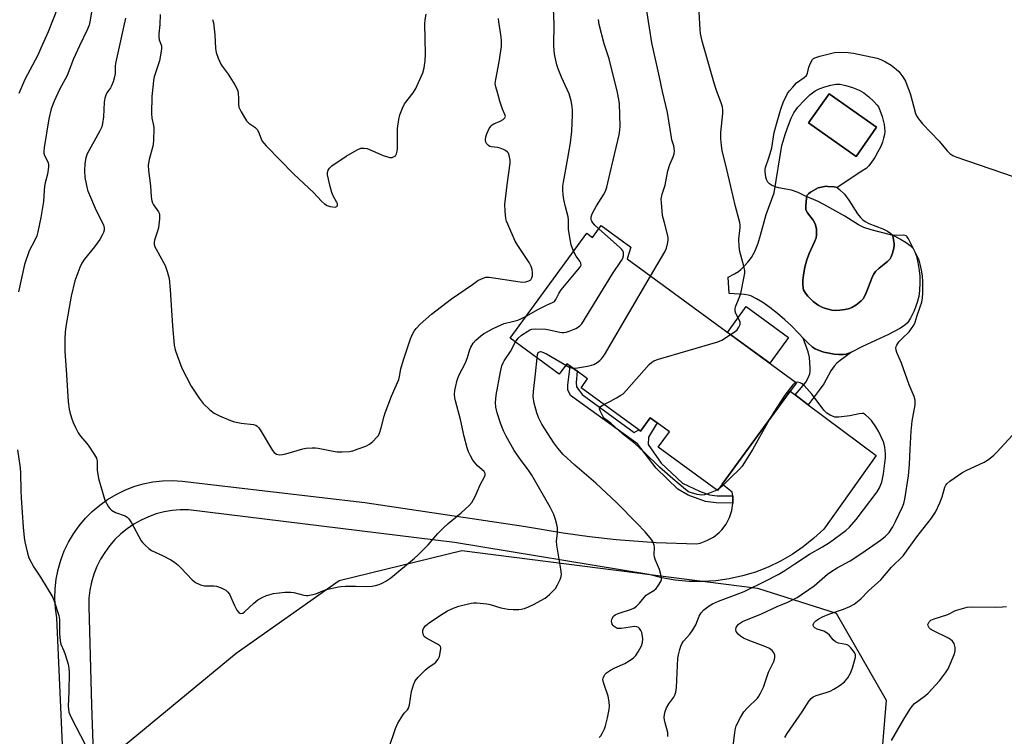
# Model space of a CAD drawing. Units: inches. Extents: x 1297765 to 1303765, y 545448 to 549449.
# Drawn here: x 1298362 to 1298703, y 548205 to 548454 of the extents above; entities that cross this region are included whole.
import ezdxf

# ---------------------------------------------------------------- set-up
doc = ezdxf.new("R2010")
doc.units = ezdxf.units.IN
doc.header["$MEASUREMENT"] = 0
for name, color, linetype in [('BLDG-Footprint', 5, 'Continuous'), ('CULTRL-Pad', 6, 'Continuous'), ('CULTRL-Swimming Pool in Ground', 4, 'Continuous'), ('NTRL-Trees', 3, 'Continuous'), ('TRANS-Non Street Sidewalk', 7, 'Continuous'), ('TRANS-Road', 130, 'Continuous'), ('Undefined', 1, 'Continuous')]:
    doc.layers.add(name, color=color, linetype=linetype)

msp = doc.modelspace()

# ---------------------------------------------------------------- linework, layer by layer
at = {"layer": 'BLDG-Footprint'}
for points, elevation in [([(1298659.16, 548416.26), (1298652.05, 548406.19), (1298635.57, 548417.84), (1298642.68, 548427.9)], 433.58), ([(1298563.77, 548382.23), (1298574.02, 548374.73), (1298572.72, 548370.69), (1298631.35, 548327.79), (1298629.24, 548324.91), (1298605.64, 548292.66), (1298604.04, 548290.47), (1298583.45, 548305.53), (1298587.36, 548310.87), (1298583.17, 548313.94), (1298580.74, 548315.72), (1298577.35, 548311.09), (1298576.83, 548311.47), (1298556.84, 548326.1), (1298559.07, 548329.15), (1298555.47, 548331.78), (1298553.02, 548333.57), (1298551.87, 548334.41), (1298549.24, 548330.82), (1298532.18, 548343.31), (1298558.76, 548379.63), (1298560.78, 548378.15)], 419.05)]:
    msp.add_lwpolyline(points, close=True, dxfattribs=dict(at, elevation=elevation))
at = {"layer": 'CULTRL-Pad'}
msp.add_lwpolyline([(1298628.67, 548343.52), (1298622.11, 548334.55), (1298607.45, 548345.27), (1298614.02, 548354.24)], close=True, dxfattribs=at)
for points in [[(1298645.46, 548395.4, 0), (1298644.48, 548395.65, 0), (1298642.24, 548395.78, 0), (1298641.65, 548395.86, 0), (1298638.87, 548395.34, 0), (1298636.2, 548393.79, 0), (1298635.53, 548393.24, 0), (1298635.13, 548392.75, 0), (1298635.02, 548392.48, 0), (1298634.87, 548391.69, 0), (1298634.69, 548389.21, 0), (1298634.67, 548387.83, 0), (1298634.77, 548387.45, 0), (1298635.19, 548386.67, 0), (1298637.15, 548384.13, 0), (1298637.92, 548382.81, 0), (1298638.27, 548381.07, 0), (1298638.34, 548378.96, 0), (1298638.16, 548377.95, 0), (1298637.67, 548376.59, 0), (1298635.75, 548372.62, 0), (1298634.99, 548370.42, 0), (1298634.3, 548367.81, 0), (1298633.78, 548365.24, 0), (1298633.57, 548363.38, 0), (1298633.57, 548361.97, 0), (1298633.72, 548360.56, 0), (1298633.88, 548360.03, 0), (1298634.16, 548359.44, 0), (1298634.56, 548358.81, 0), (1298635.32, 548357.83, 0), (1298637.19, 548355.98, 0), (1298638.95, 548354.66, 0), (1298639.91, 548354.16, 0), (1298641.14, 548353.67, 0), (1298643.59, 548352.99, 0), (1298644.85, 548352.89, 0), (1298646.38, 548352.95, 0), (1298648.26, 548353.21, 0), (1298649.78, 548353.58, 0), (1298650.59, 548353.93, 0), (1298651.9, 548354.68, 0), (1298653.15, 548355.56, 0), (1298653.83, 548356.15, 0), (1298654.47, 548356.92, 0), (1298655.05, 548357.95, 0), (1298655.74, 548359.52, 0), (1298657.46, 548364.01, 0), (1298658.08, 548365.26, 0), (1298658.8, 548366.31, 0), (1298660.02, 548367.46, 0), (1298662.87, 548369.77, 0), (1298663.8, 548370.77, 0), (1298664.16, 548371.4, 0), (1298664.64, 548372.63, 0), (1298665.02, 548373.96, 0), (1298665.22, 548375.08, 0), (1298665.24, 548375.84, 0), (1298665.16, 548376.78, 0), (1298664.93, 548378.04, 0), (1298664.72, 548378.73, 0), (1298664.56, 548379.03, 0), (1298667.47, 548377.52, 0), (1298669.43, 548376.37, 0), (1298670.78, 548375.38, 0), (1298671.77, 548374.35, 0), (1298672.42, 548373.17, 0), (1298672.96, 548371.6, 0), (1298673.46, 548369.5, 0), (1298673.94, 548366.68, 0), (1298674.11, 548364.69, 0), (1298674.13, 548362.39, 0), (1298673.98, 548359.74, 0), (1298673.73, 548357.74, 0), (1298673.19, 548355.57, 0), (1298672.16, 548352.76, 0), (1298670.94, 548350.17, 0), (1298669.89, 548348.53, 0), (1298668.93, 548347.75, 0), (1298667.39, 548346.75, 0), (1298663.24, 548344.58, 0), (1298654.23, 548340.33, 0), (1298650.43, 548338.39, 0), (1298648.66, 548337.74, 0), (1298647.63, 548337.61, 0), (1298646.12, 548337.59, 0), (1298644.43, 548337.74, 0), (1298642.66, 548338.02, 0), (1298640.92, 548338.44, 0), (1298639.29, 548338.96, 0), (1298637.87, 548339.58, 0), (1298636.96, 548340.13, 0), (1298635.16, 548341.72, 0), (1298633.7, 548343.31, 0), (1298632.24, 548344.91, 0), (1298629.52, 548347.69, 0), (1298627.38, 548349.63, 0), (1298624.78, 548351.81, 0), (1298622.11, 548353.9, 0), (1298619.76, 548355.58, 0), (1298617.52, 548356.93, 0), (1298615.61, 548357.91, 0), (1298614.69, 548358.2, 0), (1298613.37, 548358.41, 0), (1298608.13, 548358.67, 0), (1298607.77, 548364.34, 0), (1298609.87, 548365.49, 0), (1298611.29, 548366.37, 0), (1298612.14, 548367.06, 0), (1298613.37, 548368.27, 0), (1298614.59, 548369.62, 0), (1298615.83, 548371.22, 0), (1298616.43, 548372.17, 0), (1298616.98, 548373.27, 0), (1298618.11, 548376.14, 0), (1298618.97, 548378.91, 0), (1298620.94, 548386.05, 0), (1298623.67, 548393.52, 0), (1298626.29, 548409.94, 0), (1298627.59, 548414.12, 0), (1298628.6, 548417.04, 0), (1298629.54, 548419.37, 0), (1298630.53, 548421.32, 0), (1298631.86, 548423.18, 0), (1298634.01, 548425.58, 0), (1298636.03, 548427.46, 0), (1298637.89, 548428.87, 0), (1298639.21, 548429.56, 0), (1298641.2, 548430.32, 0), (1298643.27, 548430.9, 0), (1298645.08, 548431.19, 0), (1298646.49, 548431.14, 0), (1298648.47, 548430.76, 0), (1298650.83, 548430.04, 0), (1298653.1, 548429.11, 0), (1298654.71, 548428.15, 0), (1298656.46, 548426.83, 0), (1298658.08, 548425.36, 0), (1298659.32, 548423.97, 0), (1298659.76, 548423.3, 0), (1298660.3, 548422.22, 0), (1298661.1, 548419.98, 0), (1298661.73, 548417.28, 0), (1298661.97, 548414.91, 0), (1298661.87, 548413.77, 0), (1298661.59, 548412.51, 0), (1298661.15, 548411.17, 0), (1298660.44, 548409.44, 0), (1298659.59, 548407.73, 0), (1298658.49, 548405.8, 0), (1298657.4, 548404.14, 0), (1298656.42, 548402.88, 0), (1298655.49, 548402.02, 0), (1298654.02, 548401.02, 0)], [(1298659.16, 548416.26, 0), (1298642.68, 548427.9, 0), (1298635.57, 548417.84, 0), (1298652.05, 548406.19, 0)]]:
    msp.add_polyline3d(points, close=True, dxfattribs=at)
at = {"layer": 'CULTRL-Swimming Pool in Ground'}
msp.add_lwpolyline([(1298645.46, 548395.4), (1298646.3, 548394.78), (1298648, 548393.07), (1298649.48, 548391.06), (1298652.56, 548386.3), (1298653.56, 548385.01), (1298654.34, 548384.22), (1298655.18, 548383.62), (1298656.49, 548382.95), (1298661.3, 548381.1), (1298662.93, 548380.35), (1298664.13, 548379.52), (1298664.56, 548379.03), (1298664.72, 548378.73), (1298664.93, 548378.04), (1298665.16, 548376.78), (1298665.24, 548375.84), (1298665.22, 548375.08), (1298665.02, 548373.96), (1298664.64, 548372.63), (1298664.16, 548371.4), (1298663.8, 548370.77), (1298662.87, 548369.77), (1298660.02, 548367.46), (1298658.8, 548366.31), (1298658.08, 548365.26), (1298657.46, 548364.01), (1298655.74, 548359.52), (1298655.05, 548357.95), (1298654.47, 548356.92), (1298653.83, 548356.15), (1298653.15, 548355.56), (1298651.9, 548354.68), (1298650.59, 548353.93), (1298649.78, 548353.58), (1298648.26, 548353.21), (1298646.38, 548352.95), (1298644.85, 548352.89), (1298643.59, 548352.99), (1298641.14, 548353.67), (1298639.91, 548354.16), (1298638.95, 548354.66), (1298637.19, 548355.98), (1298635.32, 548357.83), (1298634.56, 548358.81), (1298634.16, 548359.44), (1298633.88, 548360.03), (1298633.72, 548360.56), (1298633.57, 548361.97), (1298633.57, 548363.38), (1298633.78, 548365.24), (1298634.3, 548367.81), (1298634.99, 548370.42), (1298635.75, 548372.62), (1298637.67, 548376.59), (1298638.16, 548377.95), (1298638.34, 548378.96), (1298638.27, 548381.07), (1298637.92, 548382.81), (1298637.15, 548384.13), (1298635.19, 548386.67), (1298634.77, 548387.45), (1298634.67, 548387.83), (1298634.69, 548389.21), (1298634.87, 548391.69), (1298635.02, 548392.48), (1298635.13, 548392.75), (1298635.53, 548393.24), (1298636.2, 548393.79), (1298638.87, 548395.34), (1298641.65, 548395.86), (1298642.24, 548395.78), (1298644.48, 548395.65)], close=True, dxfattribs=at)
at = {"layer": 'NTRL-Trees'}
msp.add_lwpolyline([(1298589.71, 548052.1), (1298549.34, 548044.93), (1298516.35, 548060.56), (1298443.43, 548089.2), (1298419.13, 548103.96), (1298407.22, 548113.22), (1298395.69, 548122.19), (1298398.3, 548202.05), (1298437.36, 548234.17), (1298472.95, 548259.34), (1298515.48, 548269.76), (1298617.92, 548256.66), (1298645.19, 548248.05), (1298662.42, 548217.9), (1298658.11, 548164.79), (1298645.18, 548140.23), (1298625.73, 548135.21), (1298604.89, 548122.19), (1298600.55, 548108.3), (1298597.95, 548081.39)], close=True, dxfattribs=at)
at = {"layer": 'TRANS-Non Street Sidewalk'}
for points in [[(1298635.49, 548320.22), (1298630.97, 548323.61), (1298633.17, 548326.17), (1298634.58, 548328.04), (1298635.48, 548329.52), (1298636.02, 548330.92), (1298636.14, 548331.71), (1298636.17, 548333.01), (1298635.9, 548336.52), (1298635.39, 548338.58), (1298633.7, 548343.31), (1298635.16, 548341.72), (1298636.96, 548340.13), (1298637.87, 548339.58), (1298639.29, 548338.96), (1298640.92, 548338.44), (1298642.66, 548338.02), (1298644.43, 548337.74), (1298646.12, 548337.59), (1298647.63, 548337.61), (1298648.66, 548337.74), (1298650.43, 548338.39), (1298646.56, 548335.57), (1298645.4, 548334.57), (1298644.46, 548333.61), (1298643.33, 548331.95), (1298640.84, 548327.49), (1298639.27, 548325.2)], [(1298609.34, 548288.63), (1298609.39, 548286.08), (1298603.52, 548286.25), (1298599.94, 548286.67), (1298593.9, 548288.91), (1298590.25, 548290.96), (1298582.85, 548298.26), (1298576.32, 548306.63), (1298553.12, 548323.44), (1298552.21, 548325.39), (1298552.22, 548326.97), (1298553.02, 548333.57), (1298555.47, 548331.78), (1298555.1, 548327.87), (1298555.18, 548326.39), (1298557.2, 548323.78), (1298575.14, 548310.57), (1298576.83, 548311.47), (1298577.35, 548311.09), (1298580.74, 548315.72), (1298583.17, 548313.94), (1298580.1, 548308.97), (1298580.08, 548306.46), (1298584.55, 548299.97), (1298591.97, 548293.05), (1298597.76, 548290.32), (1298601.32, 548289.04), (1298603.92, 548288.73)]]:
    msp.add_lwpolyline(points, close=True, dxfattribs=at)
at = {"layer": 'TRANS-Road'}
msp.add_lwpolyline([(1298378.43, 548174.04), (1298375.18, 548246.4), (1298374.71, 548249.75), (1298374.52, 548253.12), (1298374.61, 548256.51), (1298374.99, 548259.86), (1298375.65, 548263.18), (1298376.58, 548266.43), (1298377.79, 548269.59), (1298379.25, 548272.64), (1298380.97, 548275.55), (1298382.92, 548278.31), (1298385.1, 548280.9), (1298387.48, 548283.29), (1298390.06, 548285.48), (1298392.82, 548287.44), (1298395.73, 548289.17), (1298398.77, 548290.64), (1298401.92, 548291.86), (1298405.17, 548292.8), (1298408.48, 548293.47), (1298411.85, 548293.86), (1298415.22, 548293.97), (1298418.6, 548293.79), (1298481.86, 548286.31), (1298536.83, 548278.19), (1298550.54, 548275.81), (1298559.73, 548274.54), (1298568.95, 548273.54), (1298582.82, 548272.51), (1298596.73, 548272.06), (1298597.98, 548272.32), (1298600.38, 548273.16), (1298602.61, 548274.38), (1298604.6, 548275.97), (1298605.5, 548276.87), (1298607.04, 548278.9), (1298608.22, 548281.15), (1298609.01, 548283.57), (1298609.39, 548286.08), (1298609.34, 548288.63), (1298609.16, 548289.89), (1298605.64, 548292.66), (1298629.24, 548324.91), (1298630.97, 548323.61), (1298635.49, 548320.22), (1298659.02, 548302.58), (1298640.83, 548277.17), (1298637.41, 548273.96), (1298633.75, 548271.01), (1298629.88, 548268.36), (1298625.81, 548266.01), (1298621.58, 548263.99), (1298617.2, 548262.29), (1298612.71, 548260.94), (1298608.12, 548259.93), (1298603.47, 548259.28), (1298598.78, 548258.99), (1298594.09, 548259.06), (1298589.42, 548259.5), (1298584.79, 548260.28), (1298580.24, 548261.43), (1298513, 548272.53), (1298420.8, 548283.87), (1298417.97, 548283.86), (1298415.15, 548283.62), (1298412.36, 548283.13), (1298409.62, 548282.41), (1298406.96, 548281.46), (1298404.38, 548280.28), (1298401.92, 548278.89), (1298399.58, 548277.29), (1298397.39, 548275.51), (1298395.36, 548273.54), (1298393.5, 548271.4), (1298391.83, 548269.11), (1298390.36, 548266.7), (1298389.1, 548264.16), (1298388.06, 548261.53), (1298387.25, 548258.82), (1298386.68, 548256.05), (1298386.34, 548253.24), (1298386.25, 548250.41), (1298387.18, 548216.22), (1298390.02, 548136.43)], dxfattribs=at)
at = {"layer": 'Undefined'}
msp.add_line((1298604.38, 548290.94, 420), (1298603.83, 548290.63, 420), dxfattribs=at)
for points, elevation in [([(1298388.08, 548461.27), (1298386.78, 548453.34), (1298386.38, 548451.61), (1298385.76, 548449.96), (1298383.08, 548444.48), (1298381.01, 548439.96), (1298378.78, 548434.23), (1298376.11, 548429.31), (1298374.3, 548425.29), (1298373.31, 548422.68), (1298372.44, 548419.2), (1298370.85, 548409.28), (1298370.71, 548407.84), (1298370.76, 548407.28), (1298370.97, 548406.47), (1298372.18, 548404.05), (1298372.35, 548403.28), (1298372.36, 548402.47), (1298371.97, 548400), (1298371.2, 548397.03), (1298370.97, 548395.89), (1298370.81, 548394.43), (1298370.61, 548390.54), (1298369.73, 548384.99), (1298368.67, 548380.02), (1298368.3, 548378.71), (1298367.61, 548377.2), (1298365.6, 548373.44), (1298364.08, 548368.76), (1298361.92, 548359.3)], 416), ([(1298580.89, 548364.71), (1298585.81, 548373.11), (1298586.35, 548374.41), (1298586.83, 548376.35), (1298587.01, 548377.46), (1298587, 548378.28), (1298585.64, 548383.23), (1298585.04, 548385.74), (1298584.6, 548390.23), (1298584.56, 548391.41), (1298584.87, 548393.09), (1298585.94, 548396.21), (1298586.8, 548401.19), (1298587.58, 548403.41), (1298588.71, 548406.05), (1298588.98, 548407.05), (1298589.09, 548408.12), (1298588.91, 548409.82), (1298588.26, 548411.89), (1298588.07, 548412.74), (1298586.73, 548421.44), (1298585.02, 548428.62), (1298583.97, 548433.66), (1298581.31, 548445.5), (1298580.79, 548448.47), (1298579.24, 548458.74)], 418), ([(1298375.47, 548457.48), (1298372.25, 548449.34), (1298369.73, 548443.61), (1298368.62, 548441.26), (1298364.14, 548432.84), (1298362.05, 548427.92)], 418), ([(1298410.96, 548455.37), (1298410.94, 548451.8), (1298410.55, 548448.67), (1298410.51, 548447.55), (1298410.71, 548446.53), (1298411.42, 548444.45), (1298411.47, 548443.33), (1298410.74, 548439.28), (1298408.97, 548433.78), (1298408.73, 548432.62), (1298408.54, 548431.14), (1298408.14, 548426.98), (1298408.04, 548421.09), (1298408.17, 548419.47), (1298408.72, 548416.92), (1298408.83, 548416.04), (1298408.73, 548411.41), (1298408.52, 548409.69), (1298407.24, 548405.13), (1298406.85, 548403.11), (1298406.95, 548401.34), (1298407.67, 548395.98), (1298407.89, 548392.23), (1298408.09, 548390.85), (1298408.31, 548390.14), (1298408.65, 548389.45), (1298410.47, 548386.99), (1298410.69, 548386.5), (1298410.79, 548385.98), (1298410.76, 548384.57), (1298410.39, 548381.4), (1298410.1, 548380.27), (1298409.03, 548377.2), (1298408.92, 548376.43), (1298408.96, 548375.66), (1298409.21, 548374.87), (1298409.58, 548374.11), (1298412.72, 548368.46), (1298413.46, 548366.33), (1298414.13, 548363.88), (1298414.53, 548360), (1298415.23, 548347.53), (1298415.91, 548340.88), (1298416.22, 548339.17), (1298416.88, 548337.24), (1298418.57, 548332.87), (1298421.79, 548326.6), (1298424.53, 548322.49), (1298425.91, 548320.62), (1298428.16, 548318.47), (1298429.69, 548317.24), (1298431.55, 548316.34), (1298435.39, 548314.76), (1298436.78, 548314.27), (1298439.08, 548313.84), (1298443.34, 548313.33), (1298444.12, 548313.09), (1298444.58, 548312.81), (1298445.16, 548312.2), (1298445.66, 548311.48), (1298449.96, 548304.34), (1298450.51, 548303.67), (1298451.31, 548303.12), (1298452.29, 548302.87), (1298453.38, 548302.93), (1298454.51, 548303.2), (1298460.42, 548304.96), (1298461.58, 548305.16), (1298463.67, 548305.29), (1298464.86, 548305.3), (1298465.71, 548305.22), (1298470.94, 548304.14), (1298472.31, 548303.93), (1298474.02, 548303.9), (1298476.59, 548304.03), (1298477.7, 548304.25), (1298479.6, 548304.9), (1298482.28, 548305.92), (1298483.53, 548306.58), (1298484.63, 548307.52), (1298486.07, 548308.95), (1298486.61, 548309.61), (1298487.01, 548310.34), (1298487.61, 548312.23), (1298488.55, 548316.23), (1298488.91, 548317.36), (1298491.14, 548323.13), (1298493.63, 548328.94), (1298493.9, 548329.96), (1298494.41, 548332.64), (1298495.24, 548335.81), (1298497.72, 548343), (1298498.33, 548344.45), (1298499.02, 548345.7), (1298499.71, 548346.6), (1298501.06, 548348.07), (1298505.03, 548351.59), (1298511.88, 548356.89), (1298519.19, 548361.81), (1298521.08, 548363.17), (1298522.31, 548363.84), (1298523.86, 548364.32), (1298524.98, 548364.36), (1298535.7, 548362.72), (1298536.52, 548362.67), (1298537.63, 548362.77), (1298538.73, 548363.08), (1298539.36, 548363.49), (1298539.74, 548364.11), (1298539.94, 548364.85), (1298540.02, 548365.92), (1298539.88, 548367.02), (1298539.53, 548368.12), (1298538.81, 548369.42), (1298534.87, 548375.33), (1298533.95, 548376.84), (1298531.37, 548382.73), (1298530.96, 548383.81), (1298530.74, 548384.65), (1298530.48, 548387.26), (1298530.42, 548389.59), (1298531.17, 548396.31), (1298532.28, 548403.79), (1298532.28, 548404.9), (1298531.91, 548406.51), (1298531.6, 548407.25), (1298531.32, 548407.68), (1298530.67, 548408.2), (1298529.91, 548408.6), (1298528.82, 548409.06), (1298527.98, 548409.31), (1298525.68, 548409.52), (1298525.19, 548409.67), (1298524.75, 548409.92), (1298524.36, 548410.25), (1298524.06, 548410.66), (1298523.85, 548411.16), (1298523.69, 548411.97), (1298523.77, 548412.96), (1298524.1, 548414), (1298525, 548415.83), (1298525.63, 548416.76), (1298526.04, 548417.13), (1298526.53, 548417.44), (1298528.72, 548418.44), (1298529.75, 548418.99), (1298530.35, 548419.49), (1298530.57, 548419.99), (1298530.43, 548420.71), (1298529.62, 548422.56), (1298528.67, 548425.36), (1298527.89, 548428.28), (1298527.25, 548430.32), (1298527.08, 548431.38), (1298527.21, 548432.81), (1298528.42, 548438.91), (1298529.03, 548442.75), (1298529.19, 548444.22), (1298529.22, 548446.21), (1298529.15, 548447.63), (1298528.25, 548452.78), (1298528.17, 548453.89)], 412), ([(1298429.17, 548453.6), (1298429.45, 548452.46), (1298429.97, 548448.32), (1298430.16, 548443.59), (1298430.37, 548442.15), (1298431.08, 548440.23), (1298432.07, 548438.11), (1298432.53, 548437.39), (1298434.61, 548434.63), (1298436.91, 548430.97), (1298437.61, 548429.72), (1298437.89, 548428.94), (1298438.06, 548427.88), (1298438.15, 548426.5), (1298438.13, 548424.29), (1298438.3, 548423.21), (1298439.07, 548421.62), (1298440.91, 548418.53), (1298441.69, 548417.71), (1298443.77, 548416.28), (1298444.58, 548415.55), (1298445.12, 548414.65), (1298446.02, 548412.22), (1298446.39, 548411.44), (1298446.91, 548410.73), (1298447.7, 548409.86), (1298457.26, 548400.01), (1298464.14, 548393.72), (1298466.89, 548390.64), (1298467.94, 548389.78), (1298468.86, 548389.2), (1298469.92, 548388.84), (1298471.58, 548388.65), (1298472.22, 548388.81), (1298472.35, 548388.95), (1298472.48, 548389.32), (1298472.41, 548389.77), (1298472.21, 548390.25), (1298470.95, 548392.53), (1298470.43, 548393.73), (1298469.9, 548395.72), (1298469.01, 548399.76), (1298468.98, 548400.6), (1298469.2, 548401.4), (1298469.61, 548402.11), (1298470.47, 548402.9), (1298475.44, 548406.22), (1298479.21, 548408.45), (1298480.51, 548409.01), (1298481.62, 548409.08), (1298482.74, 548408.88), (1298488.2, 548406.52), (1298489.35, 548406.13), (1298490.5, 548405.86), (1298491.34, 548405.86), (1298492.08, 548406.12), (1298492.48, 548406.43), (1298492.88, 548407.13), (1298493.08, 548407.96), (1298493.16, 548408.82), (1298493.17, 548414.06), (1298493.24, 548415.79), (1298493.65, 548418.91), (1298494.01, 548420.57), (1298494.93, 548422.94), (1298495.68, 548424.44), (1298498.58, 548428.23), (1298499.53, 548429.68), (1298501.94, 548435.14), (1298502.5, 548436.81), (1298502.82, 548439.31), (1298502.96, 548441.72), (1298502.65, 548452.06), (1298502.79, 548453.48), (1298503.17, 548455.44)], 410), ([(1298554.22, 548373.43), (1298553.4, 548375.54), (1298552.86, 548378.13), (1298552.41, 548381.02), (1298552.4, 548384.2), (1298552.33, 548385.29), (1298551.39, 548388.77), (1298550.81, 548391.28), (1298550.57, 548392.86), (1298550.48, 548394.48), (1298550.5, 548395.87), (1298550.69, 548397.32), (1298552.25, 548405.52), (1298553.17, 548410.9), (1298553.56, 548414.93), (1298553.84, 548420.56), (1298553.86, 548422.03), (1298553.76, 548423.46), (1298553.38, 548425.41), (1298552.65, 548427.85), (1298550.04, 548433.61), (1298548.84, 548436.46), (1298548.44, 548437.84), (1298547.74, 548440.98), (1298547.45, 548442.68), (1298547.32, 548444.64), (1298547.42, 548452), (1298547.24, 548457.29)], 414), ([(1298608.52, 548344.5), (1298610.15, 548345.61), (1298610.81, 548346.15), (1298611.45, 548347.03), (1298611.84, 548348), (1298611.91, 548348.48), (1298611.85, 548348.93), (1298610.43, 548351.77), (1298610.21, 548352.6), (1298610.14, 548353.43), (1298610.29, 548354.14), (1298611.55, 548357.17), (1298612.1, 548358.77), (1298613.29, 548364.59), (1298613.45, 548365.75), (1298613.45, 548366.55), (1298613.17, 548368.18), (1298611.82, 548373.3), (1298611.55, 548374.99), (1298611.45, 548377.5), (1298611.92, 548381.57), (1298611.93, 548382.42), (1298611.81, 548383.27), (1298610.28, 548388.89), (1298608.7, 548395.82), (1298607.24, 548401.64), (1298605.71, 548408.22), (1298605.38, 548409.95), (1298605.22, 548412.22), (1298605.19, 548414.5), (1298605.88, 548421), (1298605.88, 548422.16), (1298605.75, 548423.31), (1298605.47, 548424.41), (1298603.63, 548429.33), (1298602.89, 548431.55), (1298598.69, 548446.1), (1298598.14, 548448.72), (1298597.98, 548450.1), (1298597.71, 548456.08)], 420), ([(1298399.05, 548453.99), (1298395.63, 548438.95), (1298395.46, 548437.58), (1298395.4, 548434.86), (1298395.23, 548433.73), (1298394.71, 548432.02), (1298394.19, 548430.64), (1298393.78, 548429.89), (1298392.5, 548428.16), (1298392.15, 548427.42), (1298391.8, 548426.38), (1298391.59, 548425), (1298391.36, 548419.87), (1298391.04, 548417.58), (1298390.77, 548416.47), (1298390.02, 548414.86), (1298385.68, 548407.02), (1298385.21, 548405.66), (1298384.87, 548403.68), (1298384.78, 548401.18), (1298384.9, 548398.93), (1298385.33, 548396.7), (1298385.88, 548394.49), (1298386.5, 548392.83), (1298388.49, 548388.23), (1298389.96, 548385.17), (1298391.41, 548382.46), (1298391.67, 548381.43), (1298391.61, 548380.65), (1298391.39, 548379.88), (1298390.97, 548378.88), (1298390.09, 548377.43), (1298388.28, 548374.86), (1298384.74, 548370.47), (1298383.9, 548369.28), (1298383.16, 548367.67), (1298381.51, 548363.1), (1298380.16, 548357.76), (1298378.35, 548347.35), (1298378.12, 548345.35), (1298377.98, 548343.09), (1298378.02, 548338.73), (1298378.62, 548330.53), (1298379.2, 548321.22), (1298379.45, 548318.73), (1298379.68, 548317.62), (1298380.29, 548315.66), (1298380.91, 548314.11), (1298381.69, 548312.35), (1298382.65, 548310.53), (1298383.44, 548309.3), (1298385.56, 548306.79), (1298386.26, 548305.85), (1298388.23, 548302.92), (1298388.93, 548301.66), (1298389.19, 548300.62), (1298389.21, 548297.6), (1298389.7, 548294.69), (1298390.41, 548291.86), (1298391.86, 548287.15), (1298393.06, 548284.92), (1298393.54, 548284.25), (1298394.12, 548283.72), (1298395.49, 548282.95), (1298398.87, 548281.72), (1298399.59, 548281.3), (1298400.16, 548280.75), (1298401.1, 548279.3), (1298404.48, 548273.15), (1298404.96, 548272.44), (1298405.76, 548271.57), (1298407.08, 548270.4), (1298408.01, 548269.75), (1298411.83, 548268.05), (1298414.75, 548266.52), (1298416.01, 548265.74), (1298417.08, 548264.81), (1298418.3, 548263.6), (1298422.12, 548259.55), (1298423.22, 548258.65), (1298425, 548257.87), (1298426.33, 548257.52), (1298427.2, 548257.48), (1298429.55, 548257.56), (1298430.51, 548257.45), (1298432.16, 548256.83), (1298433.72, 548256.01), (1298434.35, 548255.48), (1298435, 548254.62), (1298436.73, 548250.65), (1298437.54, 548249.12), (1298438.22, 548248.29), (1298438.59, 548248.04), (1298439, 548247.93), (1298439.62, 548248.06), (1298440.24, 548248.48), (1298443.43, 548251.53), (1298444.8, 548252.65), (1298446.31, 548253.44), (1298447.88, 548254.14), (1298450.32, 548254.85), (1298454.16, 548255.29), (1298456.24, 548255.36), (1298457.32, 548255.18), (1298460.78, 548254.26), (1298461.64, 548254.15), (1298462.19, 548254.17), (1298463.27, 548254.36), (1298464.89, 548254.78), (1298467.37, 548255.84), (1298468.47, 548256.21), (1298472.8, 548257.22), (1298473.68, 548257.34), (1298475.15, 548257.4), (1298478.7, 548257.41), (1298482.6, 548257.31), (1298484.48, 548257.41), (1298485.55, 548257.6), (1298486.86, 548257.97), (1298487.92, 548258.44), (1298489.19, 548259.13), (1298490.86, 548260.33), (1298499.11, 548267.1), (1298500.21, 548268.09), (1298503.78, 548271.68), (1298507.13, 548275.6), (1298509.14, 548277.6), (1298510.81, 548279.14), (1298515.22, 548282.77), (1298518.08, 548285.28), (1298518.95, 548286.42), (1298520.14, 548288.39), (1298521.8, 548292.46), (1298523.39, 548295.29), (1298523.56, 548295.81), (1298523.57, 548296.43), (1298523.21, 548297.1), (1298520.97, 548299.02), (1298519.31, 548301), (1298518.46, 548302.54), (1298517.84, 548303.91), (1298517.33, 548305.29), (1298516.29, 548309.26), (1298515.05, 548315.1), (1298513.33, 548321.52), (1298513.09, 548322.65), (1298512.98, 548323.75), (1298513.06, 548325.12), (1298513.25, 548326.23), (1298513.86, 548328.71), (1298514.42, 548330.3), (1298516.75, 548334.76), (1298517.41, 548336.62), (1298518.25, 548339.39), (1298518.57, 548340.18), (1298519.41, 548341.57), (1298520.33, 548342.6), (1298522.04, 548344.06), (1298522.97, 548344.72), (1298526.07, 548346.44), (1298527.88, 548347.34), (1298530.16, 548348.3), (1298533.09, 548348.97), (1298534.93, 548349.49), (1298535.93, 548349.92), (1298537.74, 548350.91)], 414), ([(1298562.95, 548381.11), (1298561.58, 548382.35), (1298560.81, 548383.24), (1298560.53, 548383.74), (1298560.34, 548384.26), (1298560.29, 548384.73), (1298560.34, 548385.23), (1298560.68, 548386.28), (1298561.39, 548387.82), (1298562.1, 548389.05), (1298564.59, 548392.89), (1298565.22, 548394.17), (1298565.73, 548395.5), (1298566.82, 548400.55), (1298569.99, 548413.64), (1298570.26, 548415.28), (1298570.36, 548416.65), (1298570.07, 548424.43), (1298569.9, 548425.85), (1298569.43, 548428.32), (1298566.52, 548440.02), (1298564.78, 548445.14), (1298563.01, 548451.8), (1298562.84, 548453.58)], 416), ([(1298609.4, 548201.09), (1298610, 548206.71), (1298610.25, 548208.16), (1298610.5, 548209), (1298611.95, 548211.89), (1298613.15, 548213.91), (1298614.31, 548215.2), (1298617.84, 548218.67), (1298618.38, 548219.34), (1298618.98, 548220.32), (1298619.97, 548222.41), (1298621.72, 548227.63), (1298623.5, 548231.31), (1298623.8, 548232.11), (1298623.92, 548232.66), (1298623.94, 548233.48), (1298623.72, 548234.22), (1298622.99, 548235.08), (1298622.05, 548235.79), (1298620.75, 548236.38), (1298615.22, 548238.42), (1298613.04, 548239.42), (1298612.04, 548240.04), (1298611.19, 548240.82), (1298610.52, 548241.68), (1298610.34, 548242.38), (1298610.53, 548243.12), (1298610.93, 548243.83), (1298611.31, 548244.23), (1298611.99, 548244.73), (1298612.74, 548245.15), (1298619.25, 548247.81), (1298624.75, 548250.33), (1298628.61, 548251.94), (1298631.68, 548253.52), (1298637.48, 548257.52), (1298642.16, 548261.52), (1298643.3, 548262.4), (1298645.52, 548263.79), (1298649.93, 548266.2), (1298654.06, 548268.82), (1298660.5, 548273.34), (1298662.14, 548274.61), (1298663.49, 548275.99), (1298664.78, 548277.9), (1298665.73, 548279.73), (1298668.15, 548284.81), (1298668.56, 548286.06), (1298668.88, 548287.49), (1298670.2, 548295.65), (1298670.55, 548299.48), (1298670.75, 548304.78), (1298671.11, 548311.04), (1298671.48, 548314.52), (1298672.46, 548320.14), (1298672.53, 548321.76), (1298672.17, 548323.09), (1298670.44, 548327.12), (1298667.71, 548334.55), (1298666.1, 548338.27), (1298665.87, 548339.08), (1298665.82, 548339.84), (1298665.9, 548340.33), (1298666.11, 548340.81), (1298666.89, 548341.94), (1298667.95, 548343.15), (1298670.4, 548345.5), (1298671.27, 548346.57), (1298672.03, 548347.72), (1298672.48, 548348.77), (1298673.19, 548351.1), (1298674.28, 548354.08), (1298674.78, 548355.76), (1298675, 548357.17), (1298675.12, 548358.91), (1298675.15, 548362.75), (1298675.05, 548364.79), (1298674.73, 548366.82), (1298674.27, 548368.82), (1298673.86, 548370.22), (1298673.25, 548371.68), (1298671.9, 548374.19), (1298670.18, 548377.65), (1298669.73, 548378.34), (1298669.36, 548378.68), (1298668.91, 548378.84), (1298668.41, 548378.91), (1298665.87, 548378.81), (1298663.94, 548379.05), (1298657.23, 548380.75), (1298654.76, 548381.62), (1298652.9, 548382.5), (1298648.11, 548385.52), (1298640.9, 548389.58), (1298638.85, 548390.58), (1298634.33, 548392.55), (1298631.95, 548393.74), (1298629.7, 548394.5), (1298625.16, 548395.26), (1298624.06, 548395.64), (1298622.73, 548396.23), (1298622.02, 548396.69), (1298621.5, 548397.26), (1298620.98, 548398.16), (1298620.73, 548398.94), (1298620.51, 548400.91), (1298620.55, 548401.75), (1298620.66, 548402.3), (1298621.97, 548406.09), (1298622.89, 548409.18), (1298623.69, 548414.47), (1298624.19, 548416.5), (1298625.81, 548422.23), (1298626.95, 548425.18), (1298627.66, 548426.73), (1298628.33, 548427.95), (1298628.98, 548428.87), (1298630.08, 548430.18), (1298631.45, 548431.61), (1298634.08, 548433.47), (1298634.86, 548434.24), (1298635.17, 548434.96), (1298635.68, 548437.13), (1298636.23, 548438.47), (1298636.95, 548439.69), (1298637.33, 548440.08), (1298637.79, 548440.36), (1298639.43, 548440.9), (1298644.58, 548442.18), (1298646.35, 548442.28), (1298649.33, 548442.19), (1298651.1, 548441.92), (1298659.3, 548440.2), (1298660.63, 548439.69), (1298662.17, 548438.95), (1298664.15, 548437.81), (1298665.97, 548436.37), (1298666.79, 548435.56), (1298668.2, 548433.7), (1298669.1, 548432.21), (1298669.65, 548430.91), (1298670.72, 548427.96), (1298671.47, 548425.43), (1298672.61, 548421.07), (1298672.98, 548420.21), (1298673.42, 548419.49), (1298674.1, 548418.57), (1298675.08, 548417.43), (1298680.86, 548411.45), (1298683.54, 548408.11), (1298684.55, 548407.15), (1298685.5, 548406.54), (1298686.59, 548406.09), (1298706.4, 548399.26)], 422), ([(1298534.03, 548341.96), (1298534.97, 548343.22), (1298536.16, 548344.3), (1298538.3, 548345.72), (1298539.04, 548346.09), (1298539.77, 548346.35), (1298541.14, 548346.51), (1298544.54, 548346.38), (1298545.69, 548346.19), (1298549.41, 548345.28), (1298550.27, 548345.18), (1298550.8, 548345.21), (1298551.59, 548345.34), (1298552.65, 548345.65), (1298554.99, 548346.56), (1298556.29, 548347.41), (1298557.03, 548348.26), (1298567.7, 548365.5), (1298570.81, 548370.18), (1298571.22, 548370.94), (1298571.45, 548371.72), (1298571.5, 548372.5), (1298571.43, 548373), (1298571.24, 548373.48), (1298570.91, 548373.93), (1298570.07, 548374.76), (1298562.95, 548381.11)], 416), ([(1298537.74, 548350.91), (1298542, 548353.25), (1298544.87, 548354.69), (1298546.95, 548355.59), (1298547.56, 548355.98), (1298548.06, 548356.64), (1298549.11, 548358.75), (1298549.94, 548360), (1298556.27, 548367.6), (1298556.58, 548368.07), (1298556.77, 548368.55), (1298556.74, 548369.19), (1298556.39, 548369.86), (1298555.11, 548371.65), (1298554.22, 548373.43)], 414), ([(1298553.93, 548332.91), (1298555.53, 548333.02), (1298558.99, 548333.56), (1298560.41, 548333.86), (1298561.18, 548334.16), (1298562.38, 548334.84), (1298563.28, 548335.47), (1298563.88, 548336.05), (1298564.87, 548337.53), (1298580.89, 548364.71)], 418), ([(1298564.7, 548320.35), (1298566.94, 548321.43), (1298569.06, 548322.58), (1298570.61, 548323.48), (1298571.31, 548324.02), (1298572.54, 548325.28), (1298580.41, 548334.13), (1298581.24, 548334.95), (1298581.95, 548335.44), (1298583.6, 548336.03), (1298604.2, 548341.98), (1298605.53, 548342.57), (1298608.52, 548344.5)], 420), ([(1298490.04, 548200.91), (1298492.5, 548208.07), (1298493.32, 548209.97), (1298495.01, 548212.75), (1298495.55, 548213.45), (1298496.63, 548214.6), (1298497.01, 548215.2), (1298497.33, 548216.29), (1298498.05, 548220.97), (1298498.73, 548223.23), (1298499.3, 548224.57), (1298500.42, 548225.94), (1298502.94, 548228.49), (1298503.87, 548229.22), (1298505.85, 548230.53), (1298506.47, 548231.08), (1298507.34, 548232.11), (1298507.81, 548233.06), (1298508.26, 548235.69), (1298508.25, 548236.09), (1298508.09, 548236.47), (1298507.75, 548236.82), (1298507.08, 548237.27), (1298503.06, 548239.48), (1298502.48, 548240), (1298502.23, 548240.44), (1298501.98, 548241.44), (1298502.01, 548242.21), (1298502.33, 548242.93), (1298503.02, 548243.8), (1298504.17, 548244.72), (1298508.07, 548247.39), (1298510.54, 548248.88), (1298512.87, 548249.92), (1298514.45, 548250.52), (1298518.7, 548251.47), (1298519.56, 548251.58), (1298520.7, 548251.59), (1298524.15, 548251.31), (1298525.29, 548251.04), (1298528.99, 548249.88), (1298531.57, 548249.38), (1298533.25, 548249.31), (1298535.2, 548249.33), (1298536.05, 548249.42), (1298537.19, 548249.69), (1298538.54, 548250.21), (1298540.36, 548251.07), (1298544.35, 548253.27), (1298545.03, 548253.77), (1298545.88, 548254.54), (1298547.88, 548256.63), (1298548.68, 548257.83), (1298549.53, 548259.67), (1298549.9, 548260.76), (1298549.97, 548261.6), (1298549.77, 548263.32), (1298548.34, 548271.65), (1298548.32, 548273.01), (1298548.59, 548275.84), (1298548.59, 548277.62), (1298548.45, 548278.79), (1298547.97, 548280.52), (1298547.35, 548282.17), (1298546.13, 548284.78), (1298539.73, 548295.77), (1298538.8, 548297.21), (1298535.76, 548301.28), (1298533.67, 548304.34), (1298530.8, 548309.29), (1298529.94, 548311.13), (1298528.88, 548313.85), (1298527.73, 548317.44), (1298527.26, 548319.38), (1298527.12, 548321.03), (1298527.38, 548323.54), (1298528.85, 548331.55), (1298529.39, 548333.66), (1298529.77, 548334.68), (1298530.17, 548335.46), (1298532.34, 548338.65), (1298534.03, 548341.96)], 416), ([(1298563.09, 548204.97), (1298563.65, 548205.63), (1298564.26, 548206.65), (1298564.91, 548207.99), (1298565.28, 548209.07), (1298565.98, 548211.84), (1298566.57, 548214.74), (1298566.67, 548215.89), (1298566.54, 548217.31), (1298566.18, 548219.29), (1298564.74, 548223.39), (1298564.43, 548224.49), (1298564.38, 548225.03), (1298564.45, 548225.57), (1298564.73, 548226.34), (1298565, 548226.82), (1298565.55, 548227.42), (1298566.95, 548228.34), (1298568.44, 548229.15), (1298571.93, 548230.64), (1298573.46, 548231.57), (1298574.92, 548232.59), (1298575.72, 548233.43), (1298576.53, 548234.69), (1298577.69, 548236.79), (1298578.07, 548237.86), (1298578.21, 548239.2), (1298577.98, 548240.83), (1298577.82, 548241.35), (1298577.47, 548242.08), (1298577.02, 548242.72), (1298576.65, 548243.06), (1298576.09, 548243.33), (1298575.27, 548243.39), (1298570.83, 548242.74), (1298569.96, 548242.69), (1298569.41, 548242.77), (1298568.92, 548242.97), (1298568.25, 548243.45), (1298567.87, 548243.83), (1298567.58, 548244.27), (1298567.37, 548245.24), (1298567.51, 548246.24), (1298567.99, 548247), (1298568.62, 548247.45), (1298569.68, 548247.88), (1298574.29, 548249.43), (1298575.03, 548249.79), (1298575.98, 548250.47), (1298577.05, 548251.48), (1298578.61, 548253.47), (1298579.37, 548254.27), (1298580.04, 548254.76), (1298581.97, 548255.86), (1298582.8, 548256.59), (1298583.65, 548257.74), (1298584.36, 548258.97), (1298584.62, 548259.73), (1298584.64, 548260.28), (1298584.45, 548261.41), (1298583.97, 548263.12), (1298582.61, 548266.39), (1298582.24, 548267.49), (1298582.13, 548268.35), (1298582.21, 548270.72), (1298582.13, 548271.56), (1298581.79, 548272.58), (1298581.16, 548273.52), (1298578.94, 548276.19), (1298576.13, 548279.24), (1298569.15, 548286.25), (1298561.9, 548293.05), (1298554.61, 548299.27), (1298550.61, 548303.03), (1298548.76, 548305.2), (1298547.35, 548307.02), (1298543.16, 548313.45), (1298542.01, 548315.79), (1298541.41, 548317.41), (1298540.53, 548320.76), (1298540.24, 548323.08), (1298540.27, 548324.84), (1298541.06, 548330.88), (1298541.53, 548336.46)], 418), ([(1298541.53, 548336.46), (1298541.7, 548337.58), (1298541.98, 548338.25), (1298542.43, 548338.58), (1298542.79, 548338.63), (1298543.23, 548338.55), (1298544.81, 548337.78), (1298551.47, 548333.87)], 418), ([(1298551.47, 548333.87), (1298552.9, 548333.14), (1298553.93, 548332.91)], 418), ([(1298586.81, 548205.36), (1298586.89, 548205.92), (1298586.81, 548206.74), (1298585.86, 548210.08), (1298585.65, 548211.14), (1298585.58, 548211.93), (1298585.65, 548212.99), (1298585.88, 548214.04), (1298586.37, 548215.3), (1298587.22, 548216.69), (1298588.93, 548219), (1298589.31, 548219.71), (1298589.65, 548220.67), (1298589.87, 548222.36), (1298590.27, 548232.44), (1298590.5, 548233.68), (1298590.98, 548235.5), (1298591.33, 548236.62), (1298591.67, 548237.39), (1298592.24, 548238.31), (1298594.46, 548240.83), (1298595.46, 548242.27), (1298596.48, 548244.06), (1298597.72, 548247.01), (1298598.43, 548248.19), (1298599.34, 548249.21), (1298601.11, 548250.56), (1298602.29, 548251.28), (1298604.34, 548252.19), (1298610.9, 548254.6), (1298613.32, 548255.6), (1298620.83, 548259.23), (1298625, 548261.42), (1298627.39, 548262.87), (1298630.77, 548265.18), (1298635.91, 548268.53), (1298640.42, 548271.03), (1298642.79, 548272.46), (1298648.51, 548276.66), (1298649.7, 548277.79), (1298652.06, 548280.51), (1298659.3, 548290.05), (1298660.2, 548291.49), (1298660.66, 548292.54), (1298660.93, 548293.39), (1298661.59, 548296.27), (1298662.25, 548301.8), (1298662.26, 548303.24), (1298661.97, 548305.47), (1298661.75, 548306.57), (1298661.48, 548307.38), (1298659.86, 548310.79), (1298658.91, 548312.59), (1298657.41, 548314.75), (1298656.62, 548315.58), (1298655.34, 548316.71), (1298654.66, 548317.12), (1298654.15, 548317.23), (1298653.05, 548317.1), (1298649.87, 548316.34), (1298646.11, 548315.88), (1298645.25, 548315.87), (1298644.7, 548315.95), (1298643.1, 548316.57), (1298641.89, 548317.32), (1298640.87, 548318.35), (1298636.84, 548323.81), (1298634.06, 548326.92), (1298633.4, 548327.48), (1298632.67, 548327.83), (1298631.9, 548327.98), (1298631.2, 548327.9)], 420), ([(1298631.2, 548327.9), (1298630.72, 548327.63), (1298630.11, 548327.05), (1298627.31, 548323.54), (1298623.52, 548317.61), (1298621.99, 548315)], 420), ([(1298603.83, 548290.63), (1298600.36, 548289.27), (1298599.51, 548289.02), (1298598.67, 548288.92), (1298596.99, 548289.17), (1298595.05, 548289.66), (1298594.05, 548290.1), (1298592.95, 548290.84), (1298588.6, 548294.52), (1298583.92, 548298.64), (1298578.56, 548303.89), (1298575.31, 548306.96), (1298571.17, 548310.13), (1298567.1, 548313.79), (1298565, 548315.29), (1298564.48, 548315.97), (1298564.05, 548316.74), (1298563.44, 548318.08), (1298563.22, 548318.84), (1298563.25, 548319.28), (1298563.5, 548319.62), (1298564.7, 548320.35)], 420), ([(1298621.99, 548315), (1298616.27, 548304.81), (1298612.53, 548298.9), (1298611.7, 548297.95), (1298608.61, 548294.99), (1298605.69, 548292.02), (1298604.38, 548290.94)], 420), ([(1298627.31, 548204.95), (1298628.2, 548206.42), (1298633.33, 548213.86), (1298635.81, 548217.74), (1298636.45, 548218.52), (1298637.14, 548219.05), (1298638.21, 548219.51), (1298641.64, 548220.58), (1298643.03, 548221.09), (1298644.28, 548221.78), (1298646.47, 548223.15), (1298648.08, 548224.32), (1298649.19, 548225.7), (1298650.27, 548227.47), (1298650.92, 548229.42), (1298651.79, 548232.82), (1298651.79, 548233.63), (1298651.48, 548234.38), (1298650.27, 548236.02), (1298649.45, 548236.82), (1298648.97, 548237.09), (1298648.44, 548237.26), (1298645.89, 548237.72), (1298644.86, 548238.08), (1298644.07, 548238.8), (1298642.84, 548240.44), (1298642.02, 548241.17), (1298640.82, 548241.83), (1298638.59, 548242.55), (1298637.72, 548243.03), (1298637.41, 548243.37), (1298637.22, 548243.75), (1298637.19, 548243.96), (1298637.28, 548244.41), (1298637.54, 548244.86), (1298638.13, 548245.45), (1298639.13, 548246.13), (1298640.45, 548246.82), (1298642.6, 548247.73), (1298647.63, 548249.42), (1298649.82, 548250.37), (1298651.39, 548251.21), (1298653.64, 548253), (1298656.38, 548255.79), (1298660.63, 548259.57), (1298664.35, 548263.97), (1298668.33, 548267.94), (1298670.09, 548270.31), (1298673.02, 548274.53), (1298678.21, 548280.91), (1298679.53, 548283.06), (1298681.06, 548286.26), (1298681.84, 548288.38), (1298682.72, 548291.65), (1298683.08, 548292.36), (1298683.43, 548292.79), (1298684.54, 548293.71), (1298688.62, 548296.61), (1298690.19, 548297.43), (1298696.36, 548300.35), (1298697.87, 548301.26), (1298699.7, 548302.73), (1298700.77, 548303.74), (1298706.18, 548309.62)], 424), ([(1298361.55, 548304.57), (1298362.57, 548298.42), (1298362.67, 548296.68), (1298362.72, 548290.53), (1298362.85, 548287.97), (1298363.57, 548277.77), (1298363.89, 548274.2), (1298364.1, 548272.75), (1298365.01, 548268.8), (1298365.56, 548267.18), (1298367.3, 548263.92), (1298369.59, 548260.55), (1298373.78, 548253.45), (1298374.46, 548251.81), (1298375.92, 548247.26), (1298376.16, 548245.83), (1298376.14, 548240.99), (1298376.34, 548238.42), (1298376.65, 548237.36), (1298377.65, 548235.04), (1298378.13, 548233.7), (1298379.14, 548230.42), (1298379.42, 548229.02), (1298379.47, 548227.56), (1298379.4, 548220.81), (1298379.17, 548215.89), (1298379.23, 548214.81), (1298379.41, 548213.77), (1298380.03, 548212.2), (1298385.14, 548202.32)], 416), ([(1298664.36, 548203.94), (1298668.56, 548211.35), (1298670.62, 548214.72), (1298671.47, 548215.91), (1298672.27, 548216.72), (1298673.4, 548217.64), (1298676.06, 548219.58), (1298676.95, 548220.36), (1298680.89, 548224.68), (1298682.97, 548227.41), (1298683.93, 548228.82), (1298684.67, 548230.41), (1298686.11, 548233.96), (1298686.38, 548235.06), (1298686.31, 548236.16), (1298685.95, 548237.5), (1298685.71, 548237.98), (1298685.38, 548238.41), (1298684.76, 548238.97), (1298684.02, 548239.44), (1298678.81, 548241.89), (1298677.86, 548242.47), (1298677.35, 548242.96), (1298676.97, 548243.65), (1298676.91, 548244.13), (1298676.96, 548244.36), (1298677.36, 548245.02), (1298677.98, 548245.58), (1298679.03, 548246.06), (1298683.8, 548247.57), (1298686.48, 548248.94), (1298687.25, 548249.26), (1298690.51, 548250.12), (1298692.24, 548250.25), (1298700.23, 548250.08), (1298702.79, 548250.22), (1298704.18, 548250.41)], 426)]:
    msp.add_lwpolyline(points, dxfattribs=dict(at, elevation=elevation))

doc.saveas('drawing.dxf')
